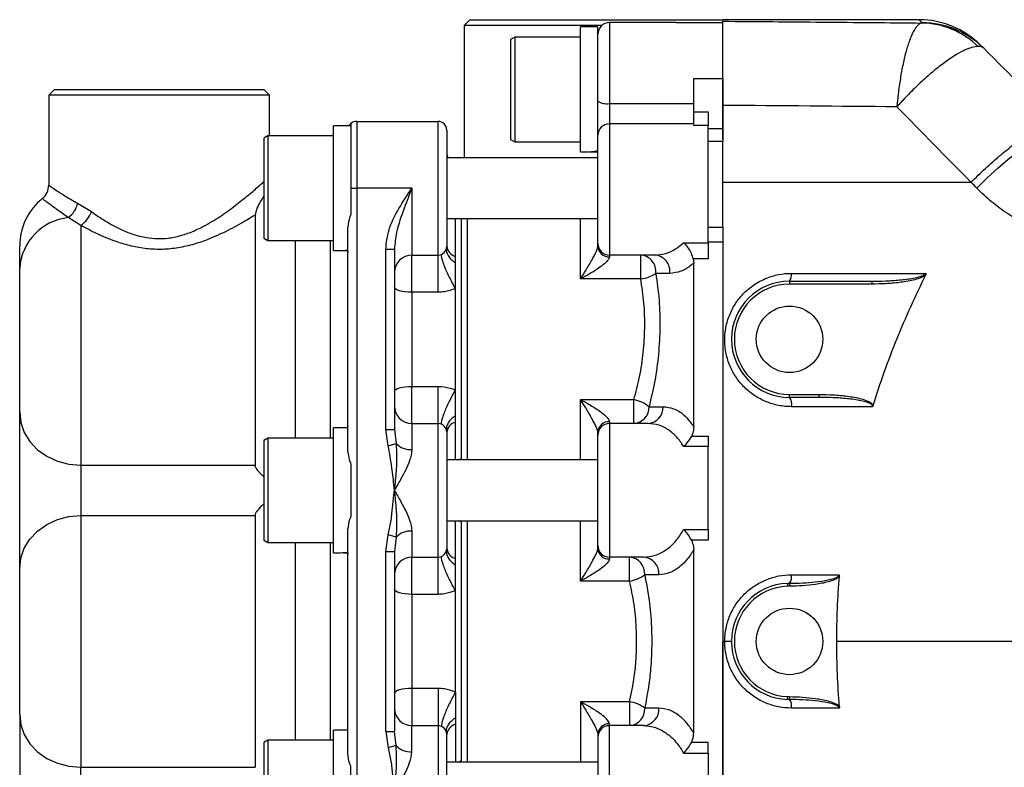
# Model space of a CAD drawing. Units: inches. Extents: x -43.6 to 39.3, y -17 to 28.9.
# Drawn here: x 0 to 6.7, y 20.5 to 25.6 of the extents above; entities that cross this region are included whole.
import ezdxf

# ---------------------------------------------------------------- set-up
doc = ezdxf.new("R2010")
doc.units = ezdxf.units.IN
doc.header["$MEASUREMENT"] = 0

msp = doc.modelspace()

# ---------------------------------------------------------------- linework, layer by layer
at = {"color": 7, "linetype": 'Continuous', "lineweight": 25}
for p, q in [((3.0641, 25.5607), (3.0247, 25.5214)), ((3.0641, 25.5607), (4.7767, 25.5607)), ((6.1068, 25.5607), (4.7767, 25.5607)), ((3.0247, 25.5214), (3.0247, 24.6249)), ((3.9569, 25.5214), (3.0247, 25.5214)), ((3.9302, 25.5115), (3.8121, 25.5115)), ((3.8121, 24.6651), (3.8121, 25.5115)), ((3.9302, 24.8937), (3.9302, 25.5115)), ((4.4617, 25.541), (4.0089, 25.541)), ((4.4617, 25.541), (4.7767, 25.541)), ((4.7767, 25.1614), (4.7767, 25.541)), ((3.3672, 25.4426), (3.3396, 25.4267)), ((3.3396, 25.4267), (3.3396, 24.7499)), ((3.8121, 25.4426), (3.3672, 25.4426)), ((3.3672, 25.4426), (3.3672, 24.734)), ((6.5244, 25.3878), (6.5455, 25.3667)), ((4.5798, 25.1614), (4.7767, 25.1614)), ((4.5798, 24.9369), (4.5798, 25.1614)), ((4.7767, 25.1614), (4.7767, 24.8227)), ((0.2491, 25.0883), (0.2097, 25.0489)), ((0.2491, 25.0883), (1.6664, 25.0883)), ((1.7058, 25.0489), (1.6664, 25.0883)), ((0.2097, 25.0489), (0.2097, 24.4404)), ((1.7058, 25.0489), (0.2097, 25.0489)), ((1.7058, 24.7733), (1.7058, 25.0489)), ((4.0089, 24.993), (4.0089, 24.8546)), ((4.0089, 24.993), (4.5798, 24.993)), ((4.7767, 24.7486), (4.7767, 24.9801)), ((3.9302, 24.7788), (3.9302, 24.8937)), ((4.5798, 24.9369), (4.6782, 24.9369)), ((4.5798, 24.844), (4.5798, 24.9369)), ((4.6782, 24.9369), (4.6782, 24.844)), ((2.257, 24.8422), (2.1389, 24.8422)), ((2.1389, 23.9958), (2.1389, 24.8422)), ((2.257, 24.8567), (2.257, 24.419)), ((2.2963, 24.8718), (2.2963, 24.419)), ((2.2963, 24.8718), (2.8475, 24.8718)), ((2.8475, 23.9662), (2.8475, 24.8718)), ((4.0089, 24.8546), (4.0089, 23.9662)), ((4.5798, 24.8546), (4.0089, 24.8546)), ((4.6782, 24.844), (4.5798, 24.844)), ((4.6782, 24.0491), (4.6782, 24.844)), ((4.6782, 24.8227), (4.7767, 24.8227)), ((4.7767, 24.8227), (4.7767, 24.7348)), ((1.694, 24.7733), (1.6664, 24.7574)), ((1.6664, 24.7574), (1.6664, 24.0806)), ((2.1389, 24.7733), (1.694, 24.7733)), ((1.694, 24.7733), (1.694, 24.0647)), ((2.9066, 24.8127), (2.9066, 24.0253)), ((3.9302, 24.045), (3.9302, 24.7788)), ((3.3396, 24.7499), (3.3672, 24.734)), ((3.3672, 24.734), (3.8121, 24.734)), ((4.7767, 24.7348), (4.6782, 24.7348)), ((4.7767, 24.1557), (4.7767, 24.7348)), ((3.9302, 24.6249), (2.9066, 24.6249)), ((3.8121, 24.6651), (3.8433, 24.6651)), ((3.899, 24.6651), (3.9302, 24.6651)), ((2.257, 24.419), (2.2963, 24.419)), ((2.257, 24.419), (2.257, 24.2412)), ((2.6704, 24.419), (2.2963, 24.419)), ((2.2963, 24.419), (2.2963, 18.2773)), ((2.6704, 24.419), (2.6704, 23.9662)), ((0.405, 24.3174), (0.4987, 24.26)), ((0.4263, 24.1673), (0.3418, 24.2197)), ((1.6074, 24.2363), (1.6074, 22.5424)), ((0.4263, 24.1673), (0.4263, 22.5424)), ((2.2373, 22.6329), (2.2373, 24.1579)), ((2.9066, 24.2131), (3.9302, 24.2131)), ((3.005, 24.2131), (3.005, 22.5857)), ((3.0444, 24.2131), (3.0444, 22.5776)), ((4.6782, 24.1557), (4.7767, 24.1557)), ((4.7767, 24.1557), (4.7767, 24.0544)), ((1.6664, 24.0806), (1.694, 24.0647)), ((1.694, 24.0647), (2.1389, 24.0647)), ((1.8801, 24.0647), (1.8801, 22.7261)), ((3.9302, 24.0245), (3.9302, 24.045)), ((4.5116, 24.0491), (4.6782, 24.0491)), ((4.7767, 24.0544), (4.6782, 24.0544)), ((4.6782, 24.0491), (4.6782, 23.9396)), ((4.7767, 24.0544), (4.7767, 18.6419)), ((2.1389, 23.9958), (2.1701, 23.9958)), ((2.2257, 23.9958), (2.2373, 23.9958)), ((2.4932, 24.0056), (2.5522, 24.0056)), ((2.4932, 22.7851), (2.4932, 24.0056)), ((2.5522, 24.0056), (2.5522, 22.7851)), ((2.6704, 23.9662), (2.8475, 23.9662)), ((2.6704, 23.7144), (2.6704, 23.9662)), ((2.8475, 23.7144), (2.8475, 23.9662)), ((2.9656, 23.9131), (2.9656, 23.9562)), ((4.3162, 23.9662), (4.0089, 23.9662)), ((4.0089, 23.9662), (4.0089, 23.9539)), ((4.221, 23.8043), (4.221, 23.9662)), ((2.9656, 23.739), (2.9656, 23.9131)), ((4.5761, 23.9396), (4.5798, 23.9115)), ((4.6782, 23.9396), (4.5761, 23.9396)), ((4.5798, 22.8042), (4.5798, 23.9115)), ((0.0129, 22.9006), (0.0129, 23.8778)), ((4.4185, 23.8418), (4.3233, 23.8418)), ((4.221, 23.8043), (3.8121, 23.8043)), ((5.2294, 23.7891), (5.2294, 23.7694)), ((5.2294, 23.7891), (5.7868, 23.7891)), ((5.7868, 23.7694), (5.2294, 23.7694)), ((5.7868, 23.7891), (5.7868, 23.7694)), ((2.8475, 23.7144), (2.6704, 23.7144)), ((2.6704, 23.7144), (2.6704, 23.0764)), ((2.9656, 23.0517), (2.9656, 23.739)), ((2.6704, 22.8245), (2.6704, 23.0764)), ((2.6704, 23.0764), (2.8475, 23.0764)), ((2.8475, 22.8245), (2.8475, 23.0764)), ((2.9656, 22.8777), (2.9656, 23.0517)), ((5.2294, 23.0214), (5.431, 23.0214)), ((5.2294, 23.0017), (5.2294, 23.0214)), ((5.431, 23.0017), (5.431, 23.0214)), ((3.8121, 22.9864), (4.1748, 22.9864)), ((4.1748, 22.8245), (4.1748, 22.9864)), ((5.431, 23.0017), (5.2294, 23.0017)), ((0.0129, 21.8429), (0.0129, 22.9006)), ((4.2771, 22.9386), (4.3726, 22.9386)), ((2.6704, 22.8245), (2.6704, 22.6475)), ((2.6704, 22.8245), (2.8475, 22.8245)), ((2.8475, 21.919), (2.8475, 22.8245)), ((2.9656, 22.8345), (2.9656, 22.8777)), ((4.0089, 22.8368), (4.0089, 22.8245)), ((4.0089, 22.8245), (4.0089, 21.919)), ((4.2704, 22.8245), (4.0089, 22.8245)), ((2.2373, 22.795), (2.1389, 22.795)), ((2.1389, 21.9485), (2.1389, 22.795)), ((2.2373, 22.8062), (2.2352, 22.795)), ((2.5096, 22.6741), (2.4932, 22.7851)), ((2.4932, 22.7851), (2.5522, 22.7851)), ((2.5522, 22.7851), (2.5632, 22.6892)), ((2.9066, 22.7655), (2.9066, 21.9781)), ((3.9302, 22.7458), (3.9302, 22.7663)), ((1.694, 22.7261), (1.6664, 22.7102)), ((1.6664, 22.7102), (1.6664, 22.0333)), ((2.1389, 22.7261), (1.694, 22.7261)), ((1.694, 22.7261), (1.694, 22.0174)), ((2.5096, 22.6741), (2.5632, 22.6892)), ((3.9302, 21.9977), (3.9302, 22.7458)), ((4.5645, 22.7388), (4.6782, 22.7388)), ((4.6782, 22.7388), (4.6782, 22.6684)), ((4.6782, 22.6684), (4.5116, 22.6684)), ((4.6782, 22.1063), (4.6782, 22.6684)), ((3.9302, 22.5776), (2.9066, 22.5776)), ((3.005, 22.5857), (2.9864, 22.5776)), ((3.005, 22.5857), (3.005, 22.5776)), ((0.4263, 22.5424), (1.6074, 22.5424)), ((0.4263, 22.5424), (0.4263, 22.2012)), ((2.257, 22.5495), (2.257, 22.194)), ((0.4263, 22.2012), (0.4263, 20.4951)), ((0.4263, 22.2012), (1.6074, 22.2012)), ((1.6074, 22.2012), (1.6074, 20.4951)), ((2.9066, 22.1659), (3.9302, 22.1659)), ((3.005, 22.1579), (2.9864, 22.1659)), ((3.005, 22.1659), (3.005, 22.1579)), ((3.005, 22.1579), (3.005, 20.5384)), ((3.0444, 22.1659), (3.0444, 20.5304)), ((2.2373, 20.5857), (2.2373, 22.1106)), ((2.6704, 22.096), (2.6704, 21.919)), ((4.5116, 22.1063), (4.6782, 22.1063)), ((4.6782, 22.1063), (4.6782, 22.0336)), ((1.6664, 22.0333), (1.694, 22.0174)), ((1.694, 22.0174), (2.1389, 22.0174)), ((1.8801, 22.0174), (1.8801, 20.6788)), ((2.4932, 21.9584), (2.5096, 22.0694)), ((2.5632, 22.0543), (2.5096, 22.0694)), ((2.5632, 22.0543), (2.5522, 21.9584)), ((4.6782, 22.0336), (4.5645, 22.0336)), ((2.4932, 20.7379), (2.4932, 21.9584)), ((2.4932, 21.9584), (2.5522, 21.9584)), ((2.5522, 21.9584), (2.5522, 20.7379)), ((3.9302, 21.9772), (3.9302, 21.9977)), ((4.5798, 20.7282), (4.5798, 21.9681)), ((2.1389, 21.9485), (2.1701, 21.9485)), ((2.2257, 21.9485), (2.2373, 21.9485)), ((2.6704, 21.919), (2.8475, 21.919)), ((2.6704, 21.6671), (2.6704, 21.919)), ((2.8475, 21.6671), (2.8475, 21.919)), ((2.9656, 21.8658), (2.9656, 21.909)), ((4.2414, 21.919), (4.0089, 21.919)), ((4.0089, 21.919), (4.0089, 21.9067)), ((4.1457, 21.7571), (4.1457, 21.919)), ((0.0129, 20.8534), (0.0129, 21.8429)), ((4.1457, 21.7571), (3.8121, 21.7571)), ((4.3437, 21.7997), (4.248, 21.7997)), ((2.9656, 21.0045), (2.9656, 21.6918)), ((5.2146, 21.7416), (5.2153, 21.7219)), ((5.2301, 21.7419), (5.2303, 21.7223)), ((2.8475, 21.6671), (2.6704, 21.6671)), ((2.6704, 21.6671), (2.6704, 21.0291)), ((4.7902, 21.3481), (4.7767, 21.3481)), ((4.8357, 21.3481), (4.7902, 21.3481)), ((2.6704, 21.0291), (2.6704, 20.7773)), ((2.8475, 21.0291), (2.6704, 21.0291)), ((2.8475, 21.0291), (2.8475, 20.7773)), ((5.2146, 20.9547), (5.2153, 20.9744)), ((5.2301, 20.9544), (5.2303, 20.974)), ((4.1457, 20.9392), (3.8121, 20.9392)), ((4.1457, 20.9392), (4.1457, 20.7773)), ((4.3437, 20.8965), (4.248, 20.8965)), ((0.0129, 20.8534), (0.0129, 19.7956)), ((2.9656, 20.8304), (2.9656, 20.7873)), ((2.6704, 20.6003), (2.6704, 20.7773)), ((2.6704, 20.7773), (2.8475, 20.7773)), ((2.8475, 20.7773), (2.8475, 19.8718)), ((4.0089, 20.7773), (4.0089, 20.7896)), ((4.0089, 19.8718), (4.0089, 20.7773)), ((4.2414, 20.7773), (4.0089, 20.7773)), ((2.2373, 20.7477), (2.1389, 20.7477)), ((2.1389, 19.9013), (2.1389, 20.7477)), ((2.4932, 20.7379), (2.5096, 20.6269)), ((2.4932, 20.7379), (2.5522, 20.7379)), ((2.5632, 20.642), (2.5522, 20.7379)), ((2.9066, 19.9308), (2.9066, 20.7182)), ((3.9302, 20.7191), (3.9302, 20.6985)), ((3.9302, 20.6985), (3.9302, 19.9505)), ((1.694, 20.6788), (1.6664, 20.6629)), ((1.6664, 20.6629), (1.6664, 19.9861)), ((2.1389, 20.6788), (1.694, 20.6788)), ((1.694, 20.6788), (1.694, 19.9702)), ((2.5632, 20.642), (2.5096, 20.6269)), ((4.6782, 20.6627), (4.5645, 20.6627)), ((4.6782, 20.59), (4.6782, 20.6627)), ((4.5116, 20.59), (4.6782, 20.59)), ((4.6782, 20.59), (4.6782, 20.0279)), ((0.4263, 20.4951), (1.6074, 20.4951)), ((0.4263, 20.1539), (0.4263, 20.4951)), ((2.257, 20.1467), (2.257, 20.5023)), ((3.9302, 20.5304), (2.9066, 20.5304)), ((3.005, 20.5384), (2.9864, 20.5304)), ((3.005, 20.5304), (3.005, 20.5384))]:
    msp.add_line(p, q, dxfattribs=at)
at = {"color": 8, "linetype": 'Continuous', "lineweight": 25}
for p, q in [((6.1279, 25.5391), (6.1068, 25.5607)), ((4.0089, 25.541), (4.0089, 24.993)), ((2.9656, 23.9562), (2.9656, 24.2131)), ((3.8121, 23.8043), (3.8121, 24.2131)), ((2.1192, 22.7261), (2.1192, 24.0647)), ((3.8121, 22.5776), (3.8121, 22.9864)), ((2.9656, 22.5776), (2.9656, 22.8345)), ((2.9656, 21.909), (2.9656, 22.1659)), ((3.8121, 21.7571), (3.8121, 22.1659)), ((2.1192, 20.6788), (2.1192, 22.0174)), ((3.8121, 20.9392), (3.8121, 20.5304)), ((2.9656, 20.7873), (2.9656, 20.5304))]:
    msp.add_line(p, q, dxfattribs=at)
at = {"color": 7, "linetype": 'Continuous', "lineweight": 25, "flags": 128}
for points in [[(6.4988, 24.4188), (6.5689, 24.4881), (6.6403, 24.5541), (6.7115, 24.6153), (6.7811, 24.6703), (6.8474, 24.7181), (6.909, 24.7575), (6.9646, 24.7877), (7.013, 24.8081), (7.0532, 24.8182), (7.0842, 24.8178), (7.1054, 24.8068)], [(2.6704, 23.7144), (2.6473, 23.715), (2.6252, 23.7169), (2.6047, 23.72), (2.5868, 23.7241), (2.5721, 23.7291), (2.5612, 23.7348), (2.5545, 23.741), (2.5522, 23.7474)], [(2.5522, 23.0434), (2.5545, 23.0498), (2.5612, 23.056), (2.5721, 23.0617), (2.5868, 23.0667), (2.6047, 23.0708), (2.6252, 23.0739), (2.6473, 23.0757), (2.6704, 23.0764)], [(0.0129, 22.9006), (0.0208, 22.8307), (0.0443, 22.7635), (0.0825, 22.7016), (0.1339, 22.6473), (0.1966, 22.6027), (0.2681, 22.5696), (0.3456, 22.5492), (0.4263, 22.5424)], [(0.0129, 21.8429), (0.0208, 21.9128), (0.0443, 21.98), (0.0825, 22.0419), (0.1339, 22.0962), (0.1966, 22.1408), (0.2681, 22.1739), (0.3456, 22.1943), (0.4263, 22.2012)], [(2.6704, 21.6671), (2.6473, 21.6678), (2.6252, 21.6697), (2.6047, 21.6727), (2.5868, 21.6768), (2.5721, 21.6818), (2.5612, 21.6875), (2.5545, 21.6937), (2.5522, 21.7002)], [(2.6704, 21.0291), (2.6473, 21.0285), (2.6252, 21.0266), (2.6047, 21.0236), (2.5868, 21.0195), (2.5721, 21.0145), (2.5612, 21.0088), (2.5545, 21.0026), (2.5522, 20.9961)], [(0.0129, 20.8534), (0.0208, 20.7835), (0.0443, 20.7163), (0.0825, 20.6543), (0.1339, 20.6001), (0.1966, 20.5555), (0.2681, 20.5224), (0.3456, 20.502), (0.4263, 20.4951)]]:
    msp.add_lwpolyline(points, dxfattribs=at)
at = {"color": 7, "linetype": 'Continuous', "lineweight": 25}
for centre in [(5.2294, 23.3954), (5.2294, 21.3481)]:
    msp.add_circle(centre, 0.2253, dxfattribs=at)
for centre, radius, start, end in [((6.1068, 24.9702), 0.5906, 45, 89.91099), ((4.0089, 25.4623), 0.0787, 90, 180), ((6.1158, 24.9776), 0.5608, 45.72174, 88.98895), ((6.1291, 24.9502), 0.5889, 45.0091, 90.11742), ((3.9901, 25.099), 0.1077, 236.17465, 280.06494), ((2.2963, 24.8127), 0.0591, 90, 131.81031), ((2.8475, 24.8127), 0.0591, 0, 90), ((4.0075, 24.7773), 0.0773, 88.91312, 178.87023), ((3.1034, 24.6777), 0.1969, 180, 195.56789), ((3.8433, 25.0883), 0.4232, 270, 281.84778), ((3.899, 25.0883), 0.4232, 266.22851, 274.22984), ((0.0916, 24.4404), 0.1181, 309.0228, 360), ((0.4263, 24.0275), 0.4134, 129.0228, 180), ((0.2525, 24.3467), 0.1553, 305.1197, 349.11995), ((0.3817, 23.8522), 0.3697, 96.1867, 176.03298), ((0.3171, 24.3274), 0.1937, 304.29026, 339.62996), ((2.8475, 24.0253), 0.0591, 270, 0), ((2.9924, 24.0389), 0.0869, 189.0106, 252.06037), ((4.0089, 24.045), 0.0787, 180, 270), ((4.005, 24.0288), 0.075, 183.32249, 272.97563), ((2.1701, 24.419), 0.4232, 270, 278.64049), ((2.2257, 24.419), 0.4232, 266.22851, 271.56127), ((2.6704, 23.8481), 0.1181, 90, 180), ((4.2119, 23.8545), 0.1121, 353.45913, 85.36873), ((4.3071, 23.8546), 0.1121, 353.47811, 85.36997), ((4.1983, 24.0246), 0.2214, 275.87434, 304.35522), ((5.1749, 23.8306), 0.0685, 322.71248, 9.61743), ((5.2294, 23.3954), 0.3937, 90, 270), ((5.2294, 23.3954), 0.374, 90, 270), ((4.1319, 22.7615), 0.229, 50.64023, 79.19017), ((5.1606, 22.9545), 0.0834, 349.07697, 34.41741), ((2.6704, 22.9426), 0.1181, 180, 270), ((4.1667, 22.9347), 0.1105, 274.20404, 2.01785), ((4.2623, 22.9347), 0.1105, 274.20557, 2.03072), ((2.8475, 22.7655), 0.0591, 0, 90), ((2.9924, 22.7519), 0.0869, 107.93963, 170.9894), ((4.005, 22.762), 0.075, 87.02437, 176.67751), ((4.0089, 22.7458), 0.0787, 90, 180), ((2.6617, 22.7838), 0.1365, 223.83332, 273.64153), ((2.6617, 21.9597), 0.1365, 86.35847, 136.16668), ((2.1701, 22.3718), 0.4232, 270, 278.67831), ((2.8475, 21.9781), 0.0591, 270, 0), ((2.9924, 21.9917), 0.0869, 189.0106, 252.06037), ((4.0089, 21.9977), 0.0787, 180, 270), ((4.005, 21.9816), 0.075, 183.32249, 272.97563), ((2.2257, 22.3718), 0.4232, 266.22851, 271.56127), ((2.6704, 21.8009), 0.1181, 90, 180), ((4.137, 21.8081), 0.1112, 355.68561, 85.54869), ((4.2328, 21.8081), 0.1112, 355.68919, 85.54903), ((4.1127, 21.9802), 0.2255, 278.41623, 306.86032), ((5.1603, 21.7872), 0.0832, 327.01955, 8.69944), ((5.2294, 21.3481), 0.3937, 92.15562, 267.84438), ((5.2294, 21.3481), 0.374, 92.15562, 267.84438), ((5.1603, 20.9091), 0.0832, 351.30056, 32.98045), ((2.6704, 20.8954), 0.1181, 180, 270), ((4.1127, 20.7161), 0.2255, 53.13968, 81.58377), ((4.137, 20.8882), 0.1112, 274.45131, 4.31439), ((4.2328, 20.8882), 0.1112, 274.45097, 4.31081), ((2.8475, 20.7182), 0.0591, 0, 90), ((2.9924, 20.7046), 0.0869, 107.93963, 170.9894), ((4.005, 20.7147), 0.075, 87.02437, 176.67751), ((4.0089, 20.6985), 0.0787, 90, 180), ((2.6617, 20.7366), 0.1365, 223.83332, 273.64153)]:
    msp.add_arc(centre, radius, start, end, dxfattribs=at)
for points, knots in [([(4.7767, 25.55), (4.8888, 25.5492), (5.001, 25.5483), (5.2255, 25.5465), (5.3378, 25.5455), (5.6751, 25.5426), (5.9002, 25.5405), (6.1257, 25.5383)], [0, 0, 0, 0, 0.25, 0.25, 0.5, 0.5, 1, 1, 1, 1]), ([(4.7767, 25.541), (4.7767, 25.5436), (4.7767, 25.5488), (4.7767, 25.5496), (4.7767, 25.55)], [0, 0, 0, 0, 0.498912, 1, 1, 1, 1]), ([(6.1257, 25.5383), (6.1171, 25.5367), (6.1086, 25.5317), (6.0957, 25.5195), (6.0914, 25.5146), (6.0828, 25.5032), (6.0785, 25.4967), (6.0656, 25.4748), (6.0572, 25.4573), (6.045, 25.4269), (6.0409, 25.416), (6.0329, 25.3929), (6.029, 25.3805), (6.0175, 25.3419), (6.0103, 25.314), (6.0001, 25.269), (5.9968, 25.2534), (5.9904, 25.2211), (5.9874, 25.2045), (5.9787, 25.1538), (5.9734, 25.1188), (5.9665, 25.0644), (5.9643, 25.046), (5.9613, 25.0179), (5.9603, 25.0084), (5.959, 24.9942), (5.9585, 24.9894), (5.9576, 24.9799), (5.9572, 24.9751), (5.9568, 24.9703)], [0, 0, 0, 0, 0.125, 0.125, 0.1875, 0.1875, 0.25, 0.25, 0.375, 0.375, 0.4375, 0.4375, 0.5, 0.5, 0.625, 0.625, 0.6875, 0.6875, 0.75, 0.75, 0.875, 0.875, 0.9375, 0.9375, 0.96875, 0.96875, 0.984375, 0.984375, 1, 1, 1, 1]), ([(6.5073, 25.3791), (6.4944, 25.3793), (6.4796, 25.3769), (6.4548, 25.3697), (6.4461, 25.3667), (6.4277, 25.3594), (6.418, 25.3551), (6.3878, 25.3404), (6.3664, 25.3284), (6.3324, 25.307), (6.3207, 25.2993), (6.2968, 25.2828), (6.2844, 25.274), (6.2471, 25.2462), (6.2215, 25.2259), (6.1823, 25.1929), (6.1691, 25.1815), (6.1424, 25.1578), (6.1289, 25.1455), (6.0887, 25.1079), (6.0621, 25.0818), (6.0223, 25.0411), (6.0091, 25.0273), (5.9894, 25.0062), (5.9828, 24.999), (5.973, 24.9883), (5.9697, 24.9847), (5.9632, 24.9775), (5.96, 24.9739), (5.9568, 24.9703)], [0, 0, 0, 0, 0.125, 0.125, 0.1875, 0.1875, 0.25, 0.25, 0.375, 0.375, 0.4375, 0.4375, 0.5, 0.5, 0.625, 0.625, 0.6875, 0.6875, 0.75, 0.75, 0.875, 0.875, 0.9375, 0.9375, 0.96875, 0.96875, 0.984375, 0.984375, 1, 1, 1, 1]), ([(4.7767, 24.9801), (4.7767, 25.0168), (4.7767, 25.0748), (4.7767, 25.1281), (4.7767, 25.1476)], [0, 0, 0, 0, 0.633501, 1, 1, 1, 1]), ([(2.2452, 24.8422), (2.2452, 24.8422), (2.2468, 24.8484), (2.2519, 24.8526), (2.257, 24.8567)], [0, 0, 0, 0, 0.0015473, 1, 1, 1, 1]), ([(6.4599, 24.4584), (6.4915, 24.4907), (6.524, 24.5224), (6.5894, 24.5833), (6.6224, 24.6125), (6.6875, 24.6673), (6.7196, 24.6928), (6.7817, 24.7392), (6.8117, 24.76), (6.8683, 24.796), (6.8949, 24.8113), (6.9436, 24.8356), (6.9657, 24.8446), (7.0046, 24.8561), (7.0213, 24.8586), (7.0488, 24.8569), (7.0595, 24.8527), (7.0669, 24.8453)], [0, 0, 0, 0, 0.125, 0.125, 0.25, 0.25, 0.375, 0.375, 0.5, 0.5, 0.625, 0.625, 0.75, 0.75, 0.875, 0.875, 1, 1, 1, 1]), ([(0.2097, 24.4404), (0.2104, 24.4399), (0.2122, 24.4387), (0.2295, 24.4262), (0.2662, 24.4009), (0.3226, 24.3633), (0.3772, 24.3328), (0.405, 24.3174)], [0, 0, 0, 0, 0.1262347, 0.3203621, 0.5205153, 0.7565942, 1, 1, 1, 1]), ([(2.4932, 24.0056), (2.4982, 24.0497), (2.5094, 24.1469), (2.5805, 24.2837), (2.6397, 24.3733), (2.6702, 24.4188), (2.6704, 24.419)], [0, 0, 0, 0, 0.289905, 0.639496, 0.998272, 1, 1, 1, 1]), ([(2.6704, 24.419), (2.6702, 24.4187), (2.6529, 24.374), (2.615, 24.2746), (2.565, 24.1391), (2.5559, 24.0437), (2.5522, 24.0056)], [0, 0, 0, 0, 0.001944, 0.329553, 0.732462, 1, 1, 1, 1]), ([(6.4599, 24.4584), (6.4087, 24.4584), (6.3063, 24.4584), (6.1528, 24.4584), (5.9995, 24.4584), (5.8462, 24.4584), (5.6931, 24.4584), (5.54, 24.4584), (5.3871, 24.4584), (5.2343, 24.4584), (5.0816, 24.4584), (4.9291, 24.4584), (4.8275, 24.4584), (4.7767, 24.4584)], [0, 0, 0, 0, 0.090989, 0.181962, 0.272918, 0.363858, 0.454782, 0.54569, 0.636583, 0.72746, 0.818322, 0.909168, 1, 1, 1, 1]), ([(1.6664, 24.3652), (1.6588, 24.3531), (1.6436, 24.3288), (1.6179, 24.2828), (1.6109, 24.2518), (1.6074, 24.2363)], [0, 0, 0, 0, 0.330292, 0.663575, 1, 1, 1, 1]), ([(7.4648, 24.025), (7.3738, 24.0226), (7.2847, 24.0299), (7.1537, 24.0542), (7.1104, 24.0645), (7.0462, 24.0834), (7.0249, 24.0903), (6.9826, 24.1051), (6.9615, 24.1132), (6.8574, 24.1558), (6.779, 24.1978), (6.6683, 24.2722), (6.6326, 24.2989), (6.5808, 24.3419), (6.5638, 24.3567), (6.5307, 24.3872), (6.5146, 24.4028), (6.4988, 24.4188)], [0, 0, 0, 0, 0.25, 0.25, 0.375, 0.375, 0.4375, 0.4375, 0.5, 0.5, 0.75, 0.75, 0.875, 0.875, 0.9375, 0.9375, 1, 1, 1, 1]), ([(0.3418, 24.2197), (0.3152, 24.2385), (0.2616, 24.2766), (0.2064, 24.3183), (0.1722, 24.344), (0.1681, 24.3471), (0.166, 24.3487)], [0, 0, 0, 0, 0.2734658, 0.5525483, 0.7722793, 1, 1, 1, 1]), ([(1.6074, 24.2363), (1.5851, 24.2227), (1.5273, 24.1877), (1.4207, 24.1292), (1.2994, 24.074), (1.1824, 24.0344), (1.0757, 24.0107), (0.9669, 24.002), (0.8602, 24.008), (0.7572, 24.0282), (0.6485, 24.0618), (0.5358, 24.1092), (0.4628, 24.1479), (0.4263, 24.1673)], [0, 0, 0, 0, 0.074374, 0.192505, 0.310577, 0.393571, 0.476462, 0.555756, 0.635042, 0.712605, 0.790252, 0.89509, 1, 1, 1, 1]), ([(2.257, 24.2412), (2.2487, 24.2186), (2.2384, 24.1904), (2.2375, 24.1633), (2.2373, 24.1579)], [0, 0, 0, 0, 0.799712, 1, 1, 1, 1]), ([(4.7767, 24.1419), (4.7767, 24.0827), (4.7767, 23.8587), (4.7767, 23.468), (4.7767, 22.9566), (4.7767, 22.4299), (4.7767, 21.8892), (4.7767, 21.5285), (4.7767, 21.3481)], [0, 0, 0, 0, 0.063964, 0.241728, 0.420414, 0.613616, 0.806777, 1, 1, 1, 1]), ([(0.0129, 23.8778), (0.0129, 23.9024), (0.0129, 23.9396), (0.0129, 23.9865), (0.0129, 24.0185), (0.0129, 24.0244), (0.0129, 24.0275)], [0, 0, 0, 0, 0.38881, 0.584446, 0.779405, 1, 1, 1, 1]), ([(3.8121, 23.8043), (3.8122, 23.8045), (3.8243, 23.8229), (3.8511, 23.865), (3.8864, 23.924), (3.9132, 23.9746), (3.9245, 24.0011), (3.9293, 24.016), (3.9298, 24.021), (3.9302, 24.0245)], [0, 0, 0, 0, 0.002027, 0.256952, 0.570851, 0.763197, 0.885105, 0.920278, 1, 1, 1, 1]), ([(4.3162, 23.9662), (4.3401, 23.9684), (4.3888, 23.9728), (4.4551, 24.0031), (4.4949, 24.0354), (4.5116, 24.0491)], [0, 0, 0, 0, 0.359008, 0.730008, 1, 1, 1, 1]), ([(4.5116, 24.0491), (4.5117, 24.049), (4.5138, 24.0471), (4.5245, 24.0372), (4.5423, 24.0155), (4.5631, 23.9795), (4.5718, 23.9529), (4.5761, 23.9396)], [0, 0, 0, 0, 0.003242, 0.0815773, 0.4138439, 0.7062246, 1, 1, 1, 1]), ([(2.2352, 23.9958), (2.2361, 23.9927), (2.2373, 23.9885), (2.2373, 23.9853), (2.2373, 23.9846)], [0, 0, 0, 0, 0.751819, 1, 1, 1, 1]), ([(4.0089, 23.9539), (4.0083, 23.9502), (4.0073, 23.945), (3.9993, 23.9319), (3.9808, 23.9112), (3.9366, 23.876), (3.8775, 23.839), (3.8324, 23.8147), (3.8122, 23.8044), (3.8121, 23.8043)], [0, 0, 0, 0, 0.0822687, 0.1152895, 0.240179, 0.435668, 0.7477971, 0.9979569, 1, 1, 1, 1]), ([(4.5798, 23.9115), (4.5743, 23.9068), (4.5461, 23.8826), (4.4921, 23.8502), (4.4433, 23.8447), (4.4185, 23.8418)], [0, 0, 0, 0, 0.107143, 0.545096, 1, 1, 1, 1]), ([(4.3233, 23.8418), (4.3316, 23.782), (4.3479, 23.6651), (4.3529, 23.4784), (4.3432, 23.2937), (4.3188, 23.1099), (4.2911, 22.9962), (4.2771, 22.9386)], [0, 0, 0, 0, 0.205099, 0.400968, 0.602873, 0.798649, 1, 1, 1, 1]), ([(5.2425, 22.9387), (5.2277, 22.9387), (5.213, 22.9395), (5.1837, 22.9423), (5.1692, 22.9445), (5.1263, 22.9529), (5.0985, 22.9613), (5.058, 22.9778), (5.0446, 22.984), (5.0187, 22.9977), (5.0061, 23.0051), (4.9696, 23.0291), (4.9469, 23.0473), (4.9153, 23.0782), (4.9052, 23.0891), (4.8863, 23.1116), (4.8775, 23.1233), (4.8609, 23.1475), (4.8532, 23.16), (4.839, 23.1859), (4.8324, 23.1993), (4.8149, 23.2403), (4.806, 23.2685), (4.7937, 23.3266), (4.7904, 23.3568), (4.7899, 23.4164), (4.7926, 23.4461), (4.8011, 23.4904), (4.8047, 23.5052), (4.8133, 23.5339), (4.8233, 23.5621), (4.836, 23.5891), (4.8501, 23.6156), (4.8579, 23.6287), (4.883, 23.6662), (4.9019, 23.6891), (4.9441, 23.7312), (4.9676, 23.7503), (5.017, 23.7831), (5.0431, 23.7969), (5.0841, 23.8137), (5.0982, 23.8187), (5.1265, 23.8272), (5.1408, 23.8307), (5.1838, 23.8392), (5.2129, 23.8421), (5.2425, 23.8421)], [0, 0, 0, 0, 0.03125, 0.03125, 0.0625, 0.0625, 0.125, 0.125, 0.15625, 0.15625, 0.1875, 0.1875, 0.25, 0.25, 0.28125, 0.28125, 0.3125, 0.3125, 0.34375, 0.34375, 0.375, 0.375, 0.4375, 0.4375, 0.5, 0.5, 0.5625, 0.5625, 0.59375, 0.59375, 0.625, 0.65625, 0.65625, 0.6875, 0.6875, 0.75, 0.75, 0.8125, 0.8125, 0.875, 0.875, 0.90625, 0.90625, 0.9375, 0.9375, 1, 1, 1, 1]), ([(5.7868, 23.7891), (5.8182, 23.7891), (5.8497, 23.7897), (5.9126, 23.7924), (5.944, 23.7944), (6.0067, 23.8003), (6.0379, 23.8041), (6.0844, 23.8128), (6.0997, 23.8161), (6.1224, 23.8228), (6.1299, 23.8254), (6.1407, 23.8302), (6.1442, 23.832), (6.1509, 23.8363), (6.1541, 23.8387), (6.1563, 23.842)], [0, 0, 0, 0, 0.25, 0.25, 0.5, 0.5, 0.75, 0.75, 0.875, 0.875, 0.9375, 0.9375, 0.96875, 0.96875, 1, 1, 1, 1]), ([(6.1533, 23.831), (6.1474, 23.8256), (6.1406, 23.8216), (6.1266, 23.8146), (6.1193, 23.8116), (6.0972, 23.8036), (6.0821, 23.7995), (6.0363, 23.7887), (6.0054, 23.7839), (5.9432, 23.7763), (5.9119, 23.7737), (5.8494, 23.7702), (5.8181, 23.7694), (5.7868, 23.7694)], [0, 0, 0, 0, 0.0625, 0.0625, 0.125, 0.125, 0.25, 0.25, 0.5, 0.5, 0.75, 0.75, 1, 1, 1, 1]), ([(5.7956, 22.9462), (5.8193, 23.0224), (5.8446, 23.098), (5.8983, 23.2479), (5.9267, 23.3222), (6.0162, 23.5433), (6.0819, 23.6884), (6.1533, 23.831)], [0, 0, 0, 0, 0.25, 0.25, 0.5, 0.5, 1, 1, 1, 1]), ([(6.1533, 23.831), (6.1541, 23.8327), (6.1549, 23.8345), (6.1559, 23.8382), (6.1563, 23.8401), (6.1563, 23.842)], [0, 0, 0, 0, 0.5, 0.5, 1, 1, 1, 1]), ([(4.1748, 22.9864), (4.1885, 23.037), (4.2161, 23.1397), (4.2405, 23.3045), (4.2506, 23.4734), (4.2459, 23.6428), (4.2293, 23.7502), (4.221, 23.8043)], [0, 0, 0, 0, 0.196066, 0.397742, 0.593203, 0.794959, 1, 1, 1, 1]), ([(2.9656, 23.739), (2.9409, 23.7301), (2.9026, 23.7164), (2.862, 23.7149), (2.8475, 23.7144)], [0, 0, 0, 0, 0.645018, 1, 1, 1, 1]), ([(2.8475, 23.0764), (2.8753, 23.0744), (2.9161, 23.0716), (2.9536, 23.0566), (2.9656, 23.0517)], [0, 0, 0, 0, 0.679389, 1, 1, 1, 1]), ([(5.431, 23.0214), (5.4628, 23.0214), (5.4946, 23.0205), (5.5581, 23.0167), (5.5899, 23.0138), (5.6372, 23.0075), (5.6529, 23.0051), (5.6842, 22.9993), (5.6998, 22.9959), (5.7305, 22.9877), (5.7458, 22.9829), (5.7676, 22.9731), (5.7747, 22.9694), (5.7843, 22.9624), (5.7874, 22.9598), (5.7926, 22.9537), (5.7948, 22.9502), (5.7956, 22.9462)], [0, 0, 0, 0, 0.25, 0.25, 0.5, 0.5, 0.625, 0.625, 0.75, 0.75, 0.875, 0.875, 0.9375, 0.9375, 0.96875, 0.96875, 1, 1, 1, 1]), ([(3.8121, 22.9864), (3.8122, 22.9864), (3.8324, 22.9761), (3.8775, 22.9517), (3.9366, 22.9148), (3.9808, 22.8796), (3.9993, 22.8589), (4.0073, 22.8458), (4.0083, 22.8406), (4.0089, 22.8368)], [0, 0, 0, 0, 0.0020431, 0.2522029, 0.564332, 0.759821, 0.8847105, 0.9177313, 1, 1, 1, 1]), ([(3.9302, 22.7663), (3.9298, 22.7697), (3.9293, 22.7747), (3.9245, 22.7896), (3.9132, 22.8161), (3.8864, 22.8668), (3.8511, 22.9258), (3.8243, 22.9679), (3.8122, 22.9863), (3.8121, 22.9864)], [0, 0, 0, 0, 0.079722, 0.114895, 0.236803, 0.429149, 0.743048, 0.997973, 1, 1, 1, 1]), ([(5.791, 22.9387), (5.7918, 22.9406), (5.792, 22.9427), (5.7912, 22.9466), (5.7902, 22.9484), (5.7866, 22.9531), (5.7833, 22.9554), (5.7733, 22.9617), (5.766, 22.9646), (5.7437, 22.9725), (5.7283, 22.9761), (5.6975, 22.9825), (5.6819, 22.985), (5.6508, 22.9894), (5.6351, 22.9913), (5.5882, 22.996), (5.5568, 22.9982), (5.4939, 23.001), (5.4625, 23.0017), (5.431, 23.0017)], [0, 0, 0, 0, 0.015625, 0.015625, 0.03125, 0.03125, 0.0625, 0.0625, 0.125, 0.125, 0.25, 0.25, 0.375, 0.375, 0.5, 0.5, 0.75, 0.75, 1, 1, 1, 1]), ([(4.3726, 22.9386), (4.3964, 22.9359), (4.4449, 22.9304), (4.5165, 22.8871), (4.5583, 22.8324), (4.5798, 22.8042)], [0, 0, 0, 0, 0.3185009, 0.6497319, 1, 1, 1, 1]), ([(4.5116, 22.6684), (4.5112, 22.6692), (4.497, 22.6932), (4.4653, 22.7358), (4.4091, 22.7845), (4.3434, 22.818), (4.295, 22.8223), (4.2704, 22.8245)], [0, 0, 0, 0, 0.007267, 0.228694, 0.458596, 0.724386, 1, 1, 1, 1]), ([(4.5798, 22.8042), (4.5789, 22.7889), (4.5774, 22.7661), (4.5677, 22.7456), (4.5645, 22.7388)], [0, 0, 0, 0, 0.671167, 1, 1, 1, 1]), ([(2.5632, 22.6892), (2.5653, 22.6533), (2.5699, 22.5768), (2.5611, 22.475), (2.5553, 22.4055), (2.5527, 22.3773), (2.5523, 22.3721), (2.5522, 22.3718)], [0, 0, 0, 0, 0.345665, 0.735795, 0.950902, 0.997039, 1, 1, 1, 1]), ([(4.5645, 22.7388), (4.5539, 22.7218), (4.5375, 22.6956), (4.5184, 22.6751), (4.5117, 22.6685), (4.5116, 22.6684)], [0, 0, 0, 0, 0.644713, 0.995234, 1, 1, 1, 1]), ([(2.2373, 22.6329), (2.2388, 22.6159), (2.2413, 22.5882), (2.2526, 22.5603), (2.257, 22.5495)], [0, 0, 0, 0, 0.616527, 1, 1, 1, 1]), ([(2.5522, 22.3718), (2.5522, 22.3721), (2.5514, 22.3801), (2.5459, 22.431), (2.5364, 22.5322), (2.519, 22.6244), (2.5096, 22.6741)], [0, 0, 0, 0, 0.002939, 0.079019, 0.503467, 1, 1, 1, 1]), ([(2.6704, 22.6475), (2.6668, 22.6232), (2.6602, 22.5789), (2.6292, 22.5116), (2.594, 22.4445), (2.5671, 22.3977), (2.5524, 22.372), (2.5522, 22.3718)], [0, 0, 0, 0, 0.274254, 0.498598, 0.723469, 0.997373, 1, 1, 1, 1]), ([(1.6074, 22.5424), (1.6084, 22.5367), (1.6109, 22.5239), (1.6314, 22.497), (1.6535, 22.4779), (1.6664, 22.4668)], [0, 0, 0, 0, 0.251068, 0.565568, 1, 1, 1, 1]), ([(2.5096, 22.0694), (2.5163, 22.0993), (2.5298, 22.1591), (2.5388, 22.2504), (2.5467, 22.3186), (2.5508, 22.3581), (2.5518, 22.368), (2.5521, 22.3707), (2.5522, 22.3715), (2.5522, 22.3718)], [0, 0, 0, 0, 0.300442, 0.601704, 0.899386, 0.973806, 0.992411, 0.997062, 1, 1, 1, 1]), ([(2.5522, 22.3718), (2.5523, 22.3714), (2.5527, 22.3662), (2.5553, 22.338), (2.5611, 22.2685), (2.5699, 22.1667), (2.5653, 22.0902), (2.5632, 22.0543)], [0, 0, 0, 0, 0.002961, 0.049098, 0.264205, 0.654335, 1, 1, 1, 1]), ([(2.5522, 22.3718), (2.5524, 22.3715), (2.5671, 22.3458), (2.594, 22.299), (2.6292, 22.2319), (2.6602, 22.1646), (2.6668, 22.1203), (2.6704, 22.096)], [0, 0, 0, 0, 0.002627, 0.276531, 0.501402, 0.725746, 1, 1, 1, 1]), ([(1.6664, 22.2773), (1.6655, 22.2766), (1.6493, 22.264), (1.6287, 22.2431), (1.61, 22.2173), (1.6082, 22.2062), (1.6074, 22.2012)], [0, 0, 0, 0, 0.027811, 0.506635, 0.77838, 1, 1, 1, 1]), ([(2.257, 22.194), (2.254, 22.1871), (2.2423, 22.1592), (2.2395, 22.1315), (2.2373, 22.1106)], [0, 0, 0, 0, 0.24915, 1, 1, 1, 1]), ([(4.2414, 21.919), (4.2653, 21.9211), (4.314, 21.9253), (4.3812, 21.9578), (4.4412, 22.0067), (4.4833, 22.0576), (4.5049, 22.0948), (4.5116, 22.1063)], [0, 0, 0, 0, 0.240624, 0.489448, 0.693848, 0.905042, 1, 1, 1, 1]), ([(4.5116, 22.1063), (4.5117, 22.1062), (4.5184, 22.0991), (4.5375, 22.0774), (4.5539, 22.0508), (4.5645, 22.0336)], [0, 0, 0, 0, 0.004766, 0.355287, 1, 1, 1, 1]), ([(4.5645, 22.0336), (4.5703, 22.0194), (4.5789, 21.9983), (4.5796, 21.9756), (4.5798, 21.9681)], [0, 0, 0, 0, 0.669692, 1, 1, 1, 1]), ([(3.8121, 21.7571), (3.8122, 21.7572), (3.8243, 21.7757), (3.8511, 21.8177), (3.8864, 21.8767), (3.9132, 21.9274), (3.9245, 21.9539), (3.9293, 21.9688), (3.9298, 21.9738), (3.9302, 21.9772)], [0, 0, 0, 0, 0.002027, 0.256952, 0.570851, 0.763197, 0.885105, 0.920278, 1, 1, 1, 1]), ([(4.5798, 21.9681), (4.5655, 21.9462), (4.5367, 21.9017), (4.4822, 21.8485), (4.4174, 21.808), (4.3686, 21.8025), (4.3437, 21.7997)], [0, 0, 0, 0, 0.209629, 0.424871, 0.70683, 1, 1, 1, 1]), ([(2.2357, 21.9485), (2.2361, 21.9471), (2.2374, 21.9427), (2.2373, 21.9395), (2.2373, 21.9373)], [0, 0, 0, 0, 0.337352, 1, 1, 1, 1]), ([(4.0089, 21.9067), (4.0083, 21.903), (4.0073, 21.8977), (3.9993, 21.8846), (3.9808, 21.8639), (3.9366, 21.8288), (3.8775, 21.7918), (3.8324, 21.7675), (3.8122, 21.7572), (3.8121, 21.7571)], [0, 0, 0, 0, 0.082269, 0.11529, 0.240179, 0.435668, 0.747797, 0.997957, 1, 1, 1, 1]), ([(2.9656, 21.6918), (2.9656, 21.723), (2.9656, 21.7694), (2.9656, 21.8268), (2.9656, 21.8535), (2.9656, 21.8658)], [0, 0, 0, 0, 0.525867, 0.780622, 1, 1, 1, 1]), ([(4.1457, 20.9392), (4.1575, 20.9952), (4.1773, 21.0886), (4.1906, 21.2276), (4.1944, 21.3381), (4.1912, 21.4637), (4.1784, 21.6033), (4.1566, 21.7058), (4.1457, 21.7571)], [0, 0, 0, 0, 0.214441, 0.357237, 0.500022, 0.607276, 0.803606, 1, 1, 1, 1]), ([(4.248, 21.7997), (4.2589, 21.7431), (4.2807, 21.6297), (4.2935, 21.4757), (4.2967, 21.3371), (4.2929, 21.2151), (4.2796, 21.0617), (4.2598, 20.9585), (4.248, 20.8965)], [0, 0, 0, 0, 0.196318, 0.392584, 0.499979, 0.642898, 0.785824, 1, 1, 1, 1]), ([(4.7902, 21.3481), (4.7902, 21.3632), (4.791, 21.3783), (4.794, 21.4082), (4.7962, 21.4231), (4.8052, 21.4675), (4.8141, 21.4959), (4.8314, 21.537), (4.8378, 21.5504), (4.8521, 21.5766), (4.8599, 21.5895), (4.885, 21.6264), (4.9039, 21.649), (4.9354, 21.6801), (4.9465, 21.69), (4.9696, 21.7086), (4.9816, 21.7173), (5.0183, 21.7415), (5.0442, 21.7551), (5.085, 21.7718), (5.099, 21.7767), (5.1271, 21.7851), (5.1413, 21.7886), (5.1841, 21.7969), (5.2131, 21.7998), (5.2425, 21.7998)], [0, 0, 0, 0, 0.0625, 0.0625, 0.125, 0.125, 0.25, 0.25, 0.3125, 0.3125, 0.375, 0.375, 0.5, 0.5, 0.5625, 0.5625, 0.625, 0.625, 0.75, 0.75, 0.8125, 0.8125, 0.875, 0.875, 1, 1, 1, 1]), ([(5.2301, 21.7419), (5.2591, 21.7422), (5.2881, 21.743), (5.3461, 21.746), (5.3751, 21.7482), (5.4328, 21.7544), (5.4616, 21.7584), (5.5041, 21.7673), (5.5182, 21.7707), (5.5389, 21.7779), (5.5458, 21.7806), (5.5554, 21.786), (5.5585, 21.788), (5.5639, 21.7929), (5.5664, 21.7961), (5.5668, 21.7998)], [0, 0, 0, 0, 0.25, 0.25, 0.5, 0.5, 0.75, 0.75, 0.875, 0.875, 0.9375, 0.9375, 0.96875, 0.96875, 1, 1, 1, 1]), ([(5.5682, 21.7908), (5.5663, 21.7876), (5.5637, 21.7848), (5.5582, 21.7799), (5.5552, 21.7777), (5.5458, 21.7717), (5.539, 21.7684), (5.5187, 21.7596), (5.5048, 21.7552), (5.4627, 21.7439), (5.4341, 21.7387), (5.3762, 21.7306), (5.347, 21.7277), (5.2887, 21.7237), (5.2595, 21.7226), (5.2303, 21.7223)], [0, 0, 0, 0, 0.03125, 0.03125, 0.0625, 0.0625, 0.125, 0.125, 0.25, 0.25, 0.5, 0.5, 0.75, 0.75, 1, 1, 1, 1]), ([(2.9656, 21.6918), (2.9409, 21.6829), (2.9026, 21.6691), (2.862, 21.6677), (2.8475, 21.6671)], [0, 0, 0, 0, 0.645018, 1, 1, 1, 1]), ([(4.7767, 18.5544), (4.7767, 18.6136), (4.7767, 18.8375), (4.7767, 19.2282), (4.7767, 19.7397), (4.7767, 20.2663), (4.7767, 20.8071), (4.7767, 21.1678), (4.7767, 21.3481)], [0, 0, 0, 0, 0.063964, 0.241728, 0.420414, 0.613616, 0.806777, 1, 1, 1, 1]), ([(5.2425, 20.8965), (5.2131, 20.8965), (5.184, 20.8993), (5.1408, 20.9078), (5.1264, 20.9114), (5.0983, 20.9198), (5.0845, 20.9247), (5.044, 20.9412), (5.0181, 20.9549), (4.9685, 20.9876), (4.9457, 21.0061), (4.9142, 21.0371), (4.9042, 21.048), (4.8851, 21.0709), (4.8761, 21.0829), (4.8511, 21.1198), (4.837, 21.1459), (4.8197, 21.1871), (4.8145, 21.2013), (4.8057, 21.23), (4.802, 21.2445), (4.7962, 21.2736), (4.7939, 21.2884), (4.7917, 21.3106), (4.7912, 21.3181), (4.7904, 21.3331), (4.7902, 21.3406), (4.7902, 21.3481)], [0, 0, 0, 0, 0.125, 0.125, 0.1875, 0.1875, 0.25, 0.25, 0.375, 0.375, 0.5, 0.5, 0.5625, 0.5625, 0.625, 0.625, 0.75, 0.75, 0.8125, 0.8125, 0.875, 0.875, 0.9375, 0.9375, 0.96875, 0.96875, 1, 1, 1, 1]), ([(2.9656, 21.0045), (2.9409, 21.0134), (2.9026, 21.0271), (2.862, 21.0286), (2.8475, 21.0291)], [0, 0, 0, 0, 0.645018, 1, 1, 1, 1]), ([(2.9656, 21.0045), (2.9656, 20.9733), (2.9656, 20.9269), (2.9656, 20.8694), (2.9656, 20.8428), (2.9656, 20.8304)], [0, 0, 0, 0, 0.525867, 0.780622, 1, 1, 1, 1]), ([(5.5668, 20.8965), (5.5664, 20.9002), (5.5639, 20.9034), (5.5585, 20.9083), (5.5554, 20.9103), (5.5458, 20.9157), (5.5389, 20.9184), (5.5182, 20.9256), (5.5041, 20.929), (5.4616, 20.9379), (5.4328, 20.9418), (5.3751, 20.9481), (5.3461, 20.9502), (5.2881, 20.9533), (5.2591, 20.9541), (5.2301, 20.9544)], [0, 0, 0, 0, 0.03125, 0.03125, 0.0625, 0.0625, 0.125, 0.125, 0.25, 0.25, 0.5, 0.5, 0.75, 0.75, 1, 1, 1, 1]), ([(5.2303, 20.974), (5.2595, 20.9737), (5.2887, 20.9726), (5.347, 20.9686), (5.3762, 20.9657), (5.434, 20.9576), (5.4627, 20.9524), (5.5048, 20.941), (5.5187, 20.9367), (5.539, 20.9279), (5.5458, 20.9246), (5.5552, 20.9186), (5.5582, 20.9164), (5.5637, 20.9114), (5.5663, 20.9087), (5.5682, 20.9054)], [0, 0, 0, 0, 0.25, 0.25, 0.5, 0.5, 0.75, 0.75, 0.875, 0.875, 0.9375, 0.9375, 0.96875, 0.96875, 1, 1, 1, 1]), ([(4.0089, 20.7896), (4.0083, 20.7933), (4.0073, 20.7985), (3.9993, 20.8116), (3.9808, 20.8323), (3.9366, 20.8675), (3.8775, 20.9045), (3.8324, 20.9288), (3.8122, 20.9391), (3.8121, 20.9392)], [0, 0, 0, 0, 0.082269, 0.11529, 0.240179, 0.435668, 0.747797, 0.997957, 1, 1, 1, 1]), ([(3.8121, 20.9392), (3.8122, 20.9391), (3.8243, 20.9206), (3.8511, 20.8786), (3.8864, 20.8196), (3.9132, 20.7689), (3.9245, 20.7424), (3.9293, 20.7275), (3.9298, 20.7225), (3.9302, 20.7191)], [0, 0, 0, 0, 0.002027, 0.256952, 0.570851, 0.763197, 0.885105, 0.920278, 1, 1, 1, 1]), ([(4.5798, 20.7282), (4.5655, 20.7501), (4.5367, 20.7946), (4.4822, 20.8477), (4.4174, 20.8883), (4.3686, 20.8938), (4.3437, 20.8965)], [0, 0, 0, 0, 0.209629, 0.424871, 0.70683, 1, 1, 1, 1]), ([(5.5682, 20.9054), (5.5683, 20.9039), (5.5683, 20.9024), (5.5679, 20.8994), (5.5674, 20.8979), (5.5668, 20.8965)], [0, 0, 0, 0, 0.5, 0.5, 1, 1, 1, 1]), ([(2.2357, 20.7477), (2.2361, 20.7492), (2.2374, 20.7536), (2.2373, 20.7568), (2.2373, 20.759)], [0, 0, 0, 0, 0.337352, 1, 1, 1, 1]), ([(4.2414, 20.7773), (4.2653, 20.7752), (4.314, 20.771), (4.3812, 20.7385), (4.4412, 20.6896), (4.4833, 20.6387), (4.5049, 20.6015), (4.5116, 20.59)], [0, 0, 0, 0, 0.240624, 0.489448, 0.693848, 0.905042, 1, 1, 1, 1]), ([(4.5645, 20.6627), (4.5703, 20.6768), (4.5789, 20.698), (4.5796, 20.7207), (4.5798, 20.7282)], [0, 0, 0, 0, 0.669692, 1, 1, 1, 1]), ([(2.5096, 20.6269), (2.5163, 20.597), (2.5298, 20.5371), (2.5388, 20.4458), (2.5467, 20.3777), (2.5508, 20.3381), (2.5518, 20.3282), (2.5521, 20.3256), (2.5522, 20.3248), (2.5522, 20.3245)], [0, 0, 0, 0, 0.300442, 0.601704, 0.899386, 0.973806, 0.992411, 0.997062, 1, 1, 1, 1]), ([(2.5522, 20.3245), (2.5523, 20.3248), (2.5527, 20.3301), (2.5553, 20.3583), (2.5611, 20.4277), (2.5699, 20.5296), (2.5653, 20.6061), (2.5632, 20.642)], [0, 0, 0, 0, 0.002961, 0.049098, 0.264205, 0.654335, 1, 1, 1, 1]), ([(4.5116, 20.59), (4.5117, 20.5901), (4.5184, 20.5972), (4.5375, 20.6188), (4.5539, 20.6454), (4.5645, 20.6627)], [0, 0, 0, 0, 0.004766, 0.355287, 1, 1, 1, 1]), ([(2.257, 20.5023), (2.254, 20.5092), (2.2423, 20.537), (2.2395, 20.5648), (2.2373, 20.5857)], [0, 0, 0, 0, 0.24915, 1, 1, 1, 1]), ([(2.5522, 20.3245), (2.5524, 20.3248), (2.5671, 20.3505), (2.594, 20.3973), (2.6292, 20.4643), (2.6602, 20.5317), (2.6668, 20.5759), (2.6704, 20.6003)], [0, 0, 0, 0, 0.002627, 0.276531, 0.501402, 0.725746, 1, 1, 1, 1])]:
    msp.add_open_spline(points, degree=3, knots=knots, dxfattribs=at)
for points in [[(6.1257, 25.5383), (6.1275, 25.5386), (6.1282, 25.5389), (6.1279, 25.5391)], [(6.5455, 25.3667), (6.5375, 25.3747), (6.5247, 25.3789), (6.5073, 25.3791)], [(6.5455, 25.3667), (6.7188, 25.1934), (6.8926, 25.0196), (7.0669, 24.8453)], [(5.9568, 24.9703), (5.5625, 24.9739), (5.1691, 24.9772), (4.7767, 24.9801)], [(6.4599, 24.4584), (6.2918, 24.6295), (6.1241, 24.8001), (5.9568, 24.9703)], [(6.4988, 24.4188), (6.4859, 24.432), (6.4729, 24.4452), (6.4599, 24.4584)], [(2.9656, 23.739), (2.9584, 23.752), (2.9439, 23.7779), (2.9234, 23.8186), (2.9051, 23.8581), (2.8899, 23.8944), (2.8788, 23.9257), (2.8723, 23.9501), (2.8704, 23.9672), (2.8733, 23.971), (2.8748, 23.9729)], [(2.9056, 24.0145), (2.905, 24.0059), (2.9038, 23.9887), (2.9152, 23.962), (2.9351, 23.936), (2.9554, 23.9207), (2.9656, 23.9131)], [(5.2425, 23.8421), (5.5465, 23.842), (5.8512, 23.842), (6.1563, 23.842)], [(2.8748, 22.8178), (2.8733, 22.8197), (2.8704, 22.8235), (2.8723, 22.8406), (2.8788, 22.865), (2.8899, 22.8963), (2.9051, 22.9327), (2.9234, 22.9721), (2.9439, 23.0129), (2.9584, 23.0388), (2.9656, 23.0517)], [(5.791, 22.9387), (5.608, 22.9387), (5.4251, 22.9387), (5.2425, 22.9387)], [(5.7956, 22.9462), (5.7947, 22.9434), (5.7931, 22.9408), (5.791, 22.9387)], [(2.9656, 22.8777), (2.9554, 22.8701), (2.9351, 22.8548), (2.9152, 22.8288), (2.9038, 22.802), (2.905, 22.7848), (2.9056, 22.7762)], [(2.9056, 21.9673), (2.905, 21.9587), (2.9038, 21.9415), (2.9152, 21.9147), (2.9351, 21.8887), (2.9554, 21.8735), (2.9656, 21.8658)], [(2.9656, 21.6918), (2.9584, 21.7047), (2.9439, 21.7306), (2.9234, 21.7714), (2.9051, 21.8108), (2.8899, 21.8472), (2.8788, 21.8785), (2.8723, 21.9029), (2.8704, 21.92), (2.8733, 21.9238), (2.8748, 21.9257)], [(5.2425, 21.7998), (5.3506, 21.7998), (5.4587, 21.7998), (5.5668, 21.7998)], [(5.5495, 21.3481), (5.5495, 21.4959), (5.5557, 21.6436), (5.5682, 21.7908)], [(5.5682, 21.7908), (5.5684, 21.7939), (5.568, 21.797), (5.5668, 21.7998)], [(5.2146, 21.7416), (5.2198, 21.7418), (5.2249, 21.7419), (5.2301, 21.7419)], [(5.2303, 21.7223), (5.2253, 21.7222), (5.2203, 21.7221), (5.2153, 21.7219)], [(5.5682, 20.9054), (5.5557, 21.0527), (5.5495, 21.2003), (5.5495, 21.3481)], [(2.9656, 21.0045), (2.9584, 20.9915), (2.9439, 20.9657), (2.9234, 20.9249), (2.9051, 20.8854), (2.8899, 20.8491), (2.8788, 20.8178), (2.8723, 20.7934), (2.8704, 20.7763), (2.8733, 20.7725), (2.8748, 20.7706)], [(5.2301, 20.9544), (5.2249, 20.9544), (5.2198, 20.9545), (5.2146, 20.9547)], [(5.2153, 20.9744), (5.2203, 20.9742), (5.2253, 20.9741), (5.2303, 20.974)], [(5.5668, 20.8965), (5.4587, 20.8965), (5.3506, 20.8965), (5.2425, 20.8965)], [(2.9056, 20.729), (2.905, 20.7376), (2.9038, 20.7548), (2.9152, 20.7816), (2.9351, 20.8076), (2.9554, 20.8228), (2.9656, 20.8304)]]:
    msp.add_open_spline(points, degree=3, dxfattribs=at)
at = {"color": 8, "linetype": 'Continuous', "lineweight": 25}
for points, knots in [([(0.4987, 24.26), (0.5298, 24.2385), (0.5919, 24.1957), (0.689, 24.1426), (0.7834, 24.1045), (0.8893, 24.0773), (0.9841, 24.0749), (1.0774, 24.0897), (1.1531, 24.1115), (1.2547, 24.1564), (1.3593, 24.2182), (1.4629, 24.2925), (1.5539, 24.3648), (1.6199, 24.4212), (1.6565, 24.4534), (1.666, 24.4619), (1.6664, 24.4623)], [0, 0, 0, 0, 0.084626, 0.169145, 0.229199, 0.289126, 0.38303, 0.408816, 0.473155, 0.537649, 0.633461, 0.729378, 0.82757, 0.925607, 0.996784, 1, 1, 1, 1]), ([(6.9344, 21.3481), (6.6989, 21.3481), (6.2363, 21.3481), (5.7757, 21.3481), (5.5495, 21.3481)], [0, 0, 0, 0, 0.509034, 1, 1, 1, 1])]:
    msp.add_open_spline(points, degree=3, knots=knots, dxfattribs=at)

doc.saveas('drawing.dxf')
